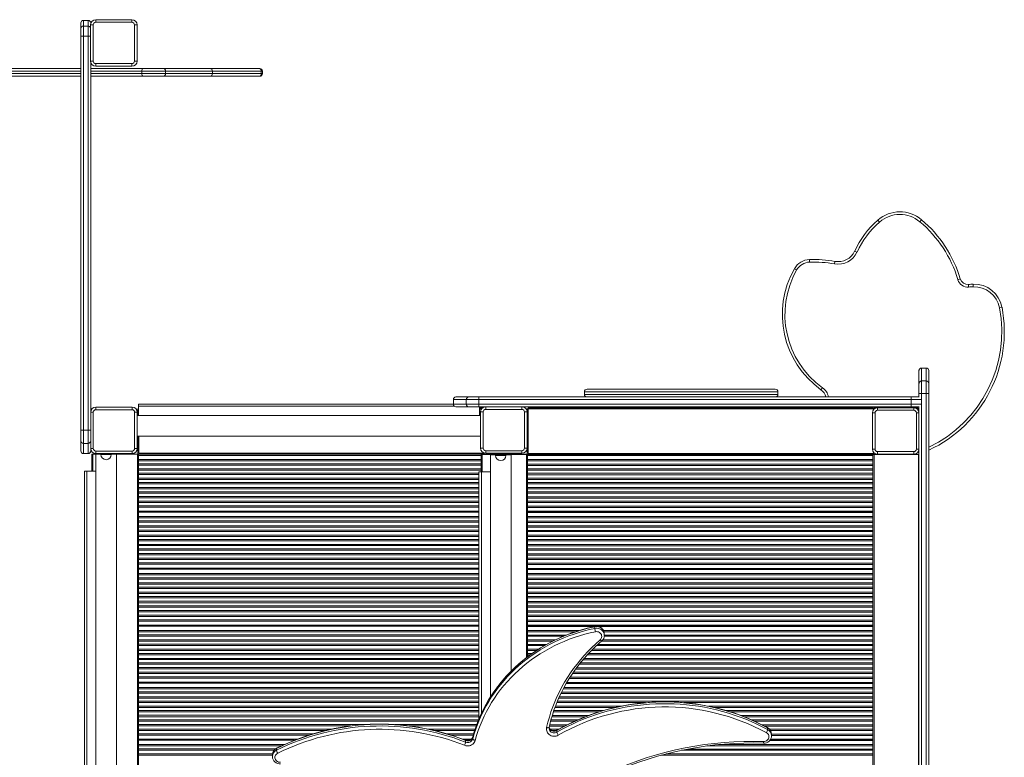
# Model space of a CAD drawing. Units: millimetres. Extents: x 1086 to 25539, y 1043 to 11322.
# Drawn here: x 11375 to 13279, y 3909 to 5336 of the extents above; entities that cross this region are included whole.
import ezdxf

# ---------------------------------------------------------------- set-up
doc = ezdxf.new("R2010")
doc.units = ezdxf.units.MM

msp = doc.modelspace()

# ---------------------------------------------------------------- linework, layer by layer
at = {"color": 7, "linetype": 'Continuous', "lineweight": 15}
for p, q in [((11506.9, 5334.7), (11497.9, 5334.7)), ((11497.9, 5334.7), (11497.9, 4496.9)), ((11497.9, 5334.7), (11506.9, 5334.7)), ((11506.9, 4496.9), (11506.9, 5334.7)), ((11521.7, 5336), (11521.7, 5331)), ((11521.7, 5336), (11591.7, 5336)), ((11591.7, 5331), (11591.7, 5336)), ((11492.9, 4501.7), (11492.9, 5329.7)), ((11497.9, 5323.6), (11506.9, 5323.6)), ((11511.7, 5326), (11516.7, 5326)), ((11511.7, 5256), (11511.7, 5326)), ((11511.9, 5329.7), (11511.9, 5328.2)), ((11516.7, 5326), (11516.7, 5256)), ((11591.7, 5331), (11521.7, 5331)), ((11596.7, 5256), (11596.7, 5326)), ((11596.7, 5326), (11601.7, 5326)), ((11601.7, 5326), (11601.7, 5256)), ((11497.9, 5304.3), (11506.9, 5304.3)), ((10974.4, 5241.6), (11492.9, 5241.6)), ((11511.7, 5256), (11516.7, 5256)), ((11511.9, 5253.8), (11511.9, 4501.7)), ((11511.9, 5241.6), (11839, 5241.6)), ((11521.7, 5251), (11591.7, 5251)), ((11521.7, 5246), (11521.7, 5251)), ((11591.7, 5246), (11521.7, 5246)), ((11591.7, 5251), (11591.7, 5246)), ((11596.7, 5256), (11601.7, 5256)), ((11492.9, 5226.6), (10962.8, 5226.6)), ((11839, 5226.6), (11511.9, 5226.6)), ((11610.9, 5236.6), (11610.9, 5231.6)), ((11656.9, 5231.6), (11656.9, 5236.6)), ((11747.6, 5231.6), (11747.6, 5236.6)), ((11841.8, 5236.6), (11841.8, 5231.6)), ((11844, 5231.6), (11844, 5236.6)), ((13037.7, 4944.5), (13034.4, 4948.3)), ((13115.8, 4945.2), (13119.1, 4949)), ((12994.2, 4886.3), (12989.6, 4888.4)), ((12902.5, 4867), (12902.3, 4872)), ((12950.7, 4863.6), (12951.6, 4868.5)), ((12877.4, 4851.8), (12873.1, 4854.3)), ((13189.3, 4833.1), (13194, 4834.5)), ((13210, 4818.9), (13209.6, 4823.9)), ((13218.8, 4824.4), (13218.9, 4819.4)), ((13274.6, 4779.7), (13269.7, 4778.8)), ((13114.1, 4606.2), (13114.1, 4657.2)), ((13128.1, 4662.2), (13119.1, 4662.2)), ((13119.1, 4662.1), (13119.1, 3708.8)), ((13128.1, 4662.1), (13119.1, 4662.1)), ((13128.1, 3708.8), (13128.1, 4662.1)), ((13133.1, 4657.2), (13133.1, 3713.6)), ((13128.1, 4637.1), (13119.1, 4637.1)), ((12467, 4616.2), (12467, 4611.2)), ((12472, 4621.2), (12836.2, 4621.2)), ((12841.2, 4611.2), (12841.2, 4616.2)), ((12927.3, 4624.1), (12924.4, 4620)), ((13128.1, 4613), (13119.1, 4613)), ((11604.1, 4592.2), (11604.1, 4570.2)), ((11604.1, 4592.2), (12213.4, 4592.2)), ((12213.4, 4601.2), (12213.4, 4592.2)), ((13098.9, 4601.2), (12213.5, 4601.2)), ((12213.5, 4601.2), (12213.5, 4592.2)), ((12213.5, 4592.2), (13098.9, 4592.2)), ((12218.4, 4606.2), (13114.2, 4606.2)), ((12238.5, 4601.2), (12238.5, 4592.2)), ((12262.6, 4601.2), (12262.6, 4592.2)), ((13098.9, 4601.2), (13098.9, 4592.2)), ((11511.9, 4576.6), (11516.9, 4576.6)), ((11516.9, 4576.6), (11516.9, 4506.6)), ((11521.9, 4586.6), (11521.9, 4581.6)), ((11521.9, 4586.6), (11591.9, 4586.6)), ((11591.9, 4581.6), (11521.9, 4581.6)), ((11591.9, 4581.6), (11591.9, 4586.6)), ((11596.9, 4506.6), (11596.9, 4576.6)), ((11596.9, 4576.6), (11601.9, 4576.6)), ((11601.9, 4576.6), (11601.9, 4506.6)), ((11604.1, 4583.3), (11603.2, 4583.3)), ((11603.2, 4570.2), (11603.2, 4583.3)), ((13114.2, 4587.2), (12218.4, 4587.2)), ((12264.1, 4587.2), (12264.1, 4570.2)), ((12264.1, 4585.3), (12270.3, 4585.3)), ((12266.1, 4507.2), (12266.1, 4577.2)), ((12266.1, 4577.2), (12271.1, 4577.2)), ((12271.1, 4577.2), (12271.1, 4507.2)), ((12276.1, 4587.2), (12276.1, 4582.2)), ((12346.1, 4582.2), (12276.1, 4582.2)), ((12346.1, 4582.2), (12346.1, 4587.2)), ((12351.1, 4577.2), (12356.1, 4577.2)), ((12351.1, 4507.2), (12351.1, 4577.2)), ((13026.1, 4583), (12356.1, 4583)), ((12356.1, 4497), (12356.1, 4583)), ((12356.1, 4577.2), (12356.1, 4507.2)), ((12358.1, 4495), (12358.1, 4585)), ((12358.1, 4585), (13026.1, 4585)), ((12936.1, 4585), (12935.8, 4587.2)), ((13024.1, 4505.5), (13024.1, 4575.5)), ((13024.1, 4575.5), (13029.1, 4575.5)), ((13026.1, 4581.6), (13026.1, 4585)), ((13109.1, 4585.5), (13029.1, 4585.5)), ((13029.1, 4575.5), (13029.1, 4505.5)), ((13034.1, 4585.5), (13034.1, 4580.5)), ((13104.1, 4580.5), (13034.1, 4580.5)), ((13104.1, 4580.5), (13104.1, 4585.5)), ((13109.1, 4575.5), (13114.1, 4575.5)), ((13109.1, 4505.5), (13109.1, 4575.5)), ((13114.1, 3828.6), (13114.1, 4587.2)), ((12266.1, 4570.2), (11601.9, 4570.2)), ((11601.9, 4565.7), (11602.1, 4565.7)), ((11601.9, 4565.2), (11602.1, 4565.2)), ((11602.1, 4565.7), (11602.1, 4534.7)), ((11602.1, 4535.2), (11602.1, 4565.2)), ((11497.9, 4542), (11506.9, 4542)), ((11601.9, 4535.2), (11602.1, 4535.2)), ((11602.1, 4534.7), (11601.9, 4534.7)), ((11497.9, 4516.4), (11506.9, 4516.4)), ((11601.9, 4530.2), (12266.1, 4530.2)), ((11603.2, 4497.3), (11603.2, 4530.2)), ((11605.2, 4495.3), (11605.2, 4530.2)), ((11497.9, 4496.9), (11506.9, 4496.9)), ((11497.9, 4496.7), (11506.9, 4496.7)), ((11511.9, 4506.6), (11516.9, 4506.6)), ((11514.2, 4462.8), (11514.2, 4495.3)), ((11521.7, 4495.3), (11514.2, 4495.3)), ((11521.7, 3827.8), (11521.7, 4496.6)), ((11561.7, 4495.8), (11521.7, 4495.8)), ((11521.9, 4501.6), (11591.9, 4501.6)), ((11521.9, 4496.6), (11521.9, 4501.6)), ((11591.9, 4496.6), (11521.9, 4496.6)), ((11531.7, 4495.8), (11531.7, 4494.8)), ((11551.7, 4494.8), (11551.7, 4495.8)), ((11561.7, 3827.8), (11561.7, 4496.6)), ((12285, 4495.3), (11561.7, 4495.3)), ((11581.9, 4495.3), (11581.9, 4496.6)), ((11581.9, 4495.3), (11581.9, 4496.6)), ((11591.9, 4501.6), (11591.9, 4496.6)), ((11596.9, 4506.6), (11601.9, 4506.6)), ((11602.2, 3827.3), (11602.2, 4495.3)), ((11604.2, 3827.3), (11604.2, 4495.3)), ((11605.2, 4497.3), (12273.2, 4497.3)), ((12266.1, 4507.2), (12271.1, 4507.2)), ((12267.1, 4461.1), (12267.1, 4495)), ((12285, 4495), (12267.1, 4495)), ((12272.2, 4495.3), (12272.2, 4495)), ((12273.2, 4495.3), (12273.2, 4497.6)), ((12276.1, 4502.2), (12346.1, 4502.2)), ((12276.1, 4497.2), (12276.1, 4502.2)), ((12346.1, 4497.2), (12276.1, 4497.2)), ((12285, 4496.1), (12285, 4025.8)), ((12325, 4496.1), (12285, 4496.1)), ((12288, 4496.9), (12288, 4497.2)), ((12288, 4496.9), (12338, 4496.9)), ((12293, 4496.9), (12293, 4496.1)), ((12297.6, 4496.9), (12297.6, 4496.1)), ((12325, 4075.8), (12325, 4496.1)), ((12325, 4495.9), (12327.6, 4495.9)), ((13114.1, 4495), (12325, 4495)), ((12327.2, 4495), (12327.6, 4495.9)), ((12327.6, 4495.9), (12327.6, 4496.9)), ((12333, 4495), (12333, 4496.9)), ((12333, 4495.3), (12355.3, 4495.3)), ((12338, 4496.9), (12338, 4497.2)), ((12338, 4496.9), (12338, 4497.2)), ((12346.1, 4502.2), (12346.1, 4497.2)), ((12351.1, 4507.2), (12356.1, 4507.2)), ((12357.1, 4103.8), (12357.1, 4495)), ((12357.8, 4495.3), (12358.1, 4495.3)), ((12358.1, 4497), (13026.1, 4497)), ((13024.1, 4505.5), (13029.1, 4505.5)), ((13025.1, 3828.9), (13025.1, 4495)), ((13026.1, 4495), (13026.1, 4499.5)), ((13034.1, 4500.5), (13104.1, 4500.5)), ((13034.1, 4495.5), (13034.1, 4500.5)), ((13104.1, 4495.5), (13034.1, 4495.5)), ((13104.1, 4500.5), (13104.1, 4495.5)), ((13109.1, 4505.5), (13114.1, 4505.5)), ((11604.2, 4493.3), (12267.1, 4493.3)), ((12325, 4494.1), (12285, 4494.1)), ((12295, 4494.1), (12295, 4493.1)), ((12315, 4493.1), (12315, 4494.1)), ((12357.1, 4493), (13025.1, 4493)), ((12357.1, 4485), (13025.1, 4485)), ((13025.1, 4482.4), (12357.1, 4482.4)), ((12357.1, 4476.5), (13025.1, 4476.5)), ((11499.7, 3862.8), (11499.7, 4462.8)), ((11499.7, 4462.8), (11521.7, 4462.8)), ((11504.7, 3862.8), (11504.7, 4462.8)), ((12263, 3983.6), (12263, 4461.1)), ((12263, 4461.1), (12285, 4461.1)), ((13025.1, 4473.9), (12357.1, 4473.9)), ((12357.1, 4467), (13025.1, 4467)), ((13025.1, 4464.4), (12357.1, 4464.4)), ((12357.1, 4458.5), (13025.1, 4458.5)), ((13025.1, 4455.9), (12357.1, 4455.9)), ((12357.1, 4449), (13025.1, 4449)), ((13025.1, 4446.4), (12357.1, 4446.4)), ((12357.1, 4440.5), (13025.1, 4440.5)), ((13025.1, 4437.9), (12357.1, 4437.9)), ((12357.1, 4431), (13025.1, 4431)), ((13025.1, 4428.4), (12357.1, 4428.4)), ((12357.1, 4422.5), (13025.1, 4422.5)), ((13025.1, 4419.9), (12357.1, 4419.9)), ((12357.1, 4413), (13025.1, 4413)), ((13025.1, 4410.4), (12357.1, 4410.4)), ((12357.1, 4404.5), (13025.1, 4404.5)), ((13025.1, 4401.9), (12357.1, 4401.9)), ((12263, 4385.3), (11604.2, 4385.3)), ((12263, 4385.1), (11604.2, 4385.1)), ((11604.2, 4383.1), (12263, 4383.1)), ((12357.1, 4395), (13025.1, 4395)), ((13025.1, 4392.4), (12357.1, 4392.4)), ((13025.1, 4385), (12357.1, 4385)), ((13025.1, 4384.7), (12357.1, 4384.7)), ((12357.1, 4382.7), (13025.1, 4382.7)), ((12357.1, 4374.8), (13025.1, 4374.8)), ((13025.1, 4372.2), (12357.1, 4372.2)), ((12357.1, 4366.2), (13025.1, 4366.2)), ((13025.1, 4363.7), (12357.1, 4363.7)), ((12357.1, 4356.8), (13025.1, 4356.8)), ((13025.1, 4354.2), (12357.1, 4354.2)), ((12357.1, 4348.2), (13025.1, 4348.2)), ((13025.1, 4345.7), (12357.1, 4345.7)), ((12357.1, 4338.8), (13025.1, 4338.8)), ((13025.1, 4336.2), (12357.1, 4336.2)), ((12357.1, 4330.2), (13025.1, 4330.2)), ((13025.1, 4327.7), (12357.1, 4327.7)), ((12357.1, 4320.8), (13025.1, 4320.8)), ((13025.1, 4318.2), (12357.1, 4318.2)), ((12357.1, 4312.2), (13025.1, 4312.2)), ((13025.1, 4309.7), (12357.1, 4309.7)), ((12357.1, 4302.8), (13025.1, 4302.8)), ((13025.1, 4300.2), (12357.1, 4300.2)), ((12357.1, 4294.2), (13025.1, 4294.2)), ((13025.1, 4291.7), (12357.1, 4291.7)), ((12263, 4275.1), (11604.2, 4275.1)), ((12263, 4274.8), (11604.2, 4274.8)), ((11604.2, 4272.8), (12263, 4272.8)), ((12357.1, 4284.8), (13025.1, 4284.8)), ((13025.1, 4282.2), (12357.1, 4282.2)), ((13025.1, 4274.7), (12357.1, 4274.7)), ((13025.1, 4274.5), (12357.1, 4274.5)), ((12357.1, 4272.5), (13025.1, 4272.5)), ((12357.1, 4264.5), (13025.1, 4264.5)), ((13025.1, 4261.9), (12357.1, 4261.9)), ((12357.1, 4256), (13025.1, 4256)), ((13025.1, 4253.4), (12357.1, 4253.4)), ((12357.1, 4246.5), (13025.1, 4246.5)), ((13025.1, 4243.9), (12357.1, 4243.9)), ((12357.1, 4238), (13025.1, 4238)), ((13025.1, 4235.4), (12357.1, 4235.4)), ((12357.1, 4228.5), (13025.1, 4228.5)), ((13025.1, 4225.9), (12357.1, 4225.9)), ((12357.1, 4220), (13025.1, 4220)), ((13025.1, 4217.4), (12357.1, 4217.4)), ((12357.1, 4210.5), (13025.1, 4210.5)), ((13025.1, 4207.9), (12357.1, 4207.9)), ((12357.1, 4202), (13025.1, 4202)), ((13025.1, 4199.4), (12357.1, 4199.4)), ((12357.1, 4192.5), (13025.1, 4192.5)), ((13025.1, 4189.9), (12357.1, 4189.9)), ((12357.1, 4184), (13025.1, 4184)), ((13025.1, 4181.4), (12357.1, 4181.4)), ((12357.1, 4174.5), (13025.1, 4174.5)), ((13025.1, 4171.9), (12357.1, 4171.9)), ((12263, 4164.8), (11604.2, 4164.8)), ((12263, 4164.6), (11604.2, 4164.6)), ((11604.2, 4162.6), (12263, 4162.6)), ((13025.1, 4164.5), (12357.1, 4164.5)), ((13025.1, 4164.2), (12357.1, 4164.2)), ((12357.1, 4162.2), (12487.7, 4162.2)), ((12487.2, 4158.6), (12487.2, 4161.8)), ((12493, 4162.2), (13025.1, 4162.2)), ((12505.4, 4144.9), (12505.4, 4148.1)), ((12505.4, 4144.9), (12505.4, 4144.7)), ((12263, 4054.6), (11604.2, 4054.6)), ((12263, 4054.3), (11604.2, 4054.3)), ((11604.2, 4052.3), (12263, 4052.3)), ((12431.9, 4052), (13025.1, 4052)), ((13025.1, 4054), (12433.1, 4054)), ((13025.1, 4054.2), (12433.2, 4054.2)), ((12398.5, 3965.7), (12398.5, 3965.4)), ((12821.3, 3963), (12821.3, 3966.2)), ((11911.8, 3944.3), (11604.2, 3944.3)), ((11911.2, 3944.1), (11604.2, 3944.1)), ((12248.5, 3944.3), (12231.3, 3944.3)), ((12248.2, 3944.1), (12231.9, 3944.1)), ((12250.8, 3944.8), (12250.8, 3948)), ((12413.7, 3957.8), (12413.7, 3961)), ((13025.1, 3943.7), (12826.8, 3943.7)), ((13025.1, 3944), (12826.9, 3944)), ((12828.8, 3950.9), (12828.8, 3954.1)), ((12828.8, 3951.2), (12828.8, 3950.9)), ((11604.2, 3942.1), (11906, 3942.1)), ((11871.3, 3923.1), (11871.3, 3926.4)), ((12237.1, 3942.1), (12245, 3942.1)), ((12237.2, 3938.5), (12237.2, 3941.7)), ((12825.3, 3941.7), (13025.1, 3941.7)), ((11863.4, 3914.3), (11863.4, 3914)), ((11863.4, 3914), (11863.4, 3910.8))]:
    msp.add_line(p, q, dxfattribs=at)
at = {"color": 8, "linetype": 'Continuous', "lineweight": 15}
for p, q in [((11497.9, 5334.7), (11497.9, 5334.7)), ((11506.9, 5334.7), (11506.9, 5334.7)), ((11492.9, 5236.6), (11278.6, 5236.6)), ((11278.6, 5231.6), (11492.9, 5231.6)), ((11844, 5236.6), (11511.9, 5236.6)), ((11511.9, 5231.6), (11844, 5231.6)), ((13119.1, 4662.2), (13119.1, 4662.1)), ((13128.1, 4662.1), (13128.1, 4662.2)), ((12841.2, 4616.2), (12467, 4616.2)), ((12467, 4611.2), (12841.2, 4611.2)), ((12213.5, 4601.2), (12213.4, 4601.2)), ((12213.4, 4592.2), (12213.5, 4592.2)), ((13118.3, 4601.2), (13098.9, 4601.2)), ((13098.9, 4592.2), (13118.2, 4592.2)), ((11604.1, 4588.5), (12215, 4588.5)), ((12264.1, 4583.3), (12268.2, 4583.3)), ((12940.8, 4587.2), (12941.1, 4585)), ((13029.1, 4585.5), (13029.1, 4587.2)), ((13109.1, 4585.5), (13109.1, 4587.2)), ((11601.9, 4550.7), (11602.1, 4550.7)), ((11601.9, 4549.7), (11602.1, 4549.7)), ((11497.9, 4496.9), (11497.9, 4496.7)), ((11506.9, 4496.7), (11506.9, 4496.9)), ((11516.2, 4462.8), (11516.2, 4495.3)), ((11551.7, 4494.8), (11531.7, 4494.8)), ((12269.1, 4461.1), (12269.1, 4495)), ((12274.2, 4495), (12274.2, 4495.3)), ((12355.1, 4102.3), (12355.1, 4495)), ((13027.1, 3828.9), (13027.1, 4495)), ((13113.1, 3829.3), (13113.1, 4495)), ((11604.2, 4485.4), (12267.1, 4485.4)), ((12267.1, 4482.8), (11604.2, 4482.8)), ((11604.2, 4476.8), (12267.1, 4476.8)), ((12315, 4493.1), (12295, 4493.1)), ((12267.1, 4474.3), (11604.2, 4474.3)), ((11604.2, 4467.4), (12267.1, 4467.4)), ((12267.1, 4464.8), (11604.2, 4464.8)), ((11604.2, 4458.8), (12263, 4458.8)), ((12268, 3994.9), (12268, 4461.1)), ((12263, 4456.3), (11604.2, 4456.3)), ((11604.2, 4449.4), (12263, 4449.4)), ((12263, 4446.8), (11604.2, 4446.8)), ((11604.2, 4440.8), (12263, 4440.8)), ((12263, 4438.3), (11604.2, 4438.3)), ((11604.2, 4431.4), (12263, 4431.4)), ((12263, 4428.8), (11604.2, 4428.8)), ((11604.2, 4422.8), (12263, 4422.8)), ((12263, 4420.3), (11604.2, 4420.3)), ((11604.2, 4413.4), (12263, 4413.4)), ((12263, 4410.8), (11604.2, 4410.8)), ((11604.2, 4404.8), (12263, 4404.8)), ((12263, 4402.3), (11604.2, 4402.3)), ((11604.2, 4395.4), (12263, 4395.4)), ((12263, 4392.8), (11604.2, 4392.8)), ((11604.2, 4375.1), (12263, 4375.1)), ((12263, 4372.6), (11604.2, 4372.6)), ((11604.2, 4366.6), (12263, 4366.6)), ((12263, 4364), (11604.2, 4364)), ((11604.2, 4357.1), (12263, 4357.1)), ((12263, 4354.6), (11604.2, 4354.6)), ((11604.2, 4348.6), (12263, 4348.6)), ((12263, 4346), (11604.2, 4346)), ((11604.2, 4339.1), (12263, 4339.1)), ((12263, 4336.6), (11604.2, 4336.6)), ((11604.2, 4330.6), (12263, 4330.6)), ((12263, 4328), (11604.2, 4328)), ((11604.2, 4321.1), (12263, 4321.1)), ((12263, 4318.6), (11604.2, 4318.6)), ((11604.2, 4312.6), (12263, 4312.6)), ((12263, 4310), (11604.2, 4310)), ((11604.2, 4303.1), (12263, 4303.1)), ((12263, 4300.6), (11604.2, 4300.6)), ((11604.2, 4294.6), (12263, 4294.6)), ((12263, 4292), (11604.2, 4292)), ((11604.2, 4285.1), (12263, 4285.1)), ((12263, 4282.6), (11604.2, 4282.6)), ((11604.2, 4264.9), (12263, 4264.9)), ((12263, 4262.3), (11604.2, 4262.3)), ((11604.2, 4256.3), (12263, 4256.3)), ((12263, 4253.8), (11604.2, 4253.8)), ((11604.2, 4246.9), (12263, 4246.9)), ((12263, 4244.3), (11604.2, 4244.3)), ((11604.2, 4238.3), (12263, 4238.3)), ((12263, 4235.8), (11604.2, 4235.8)), ((11604.2, 4228.9), (12263, 4228.9)), ((12263, 4226.3), (11604.2, 4226.3)), ((11604.2, 4220.3), (12263, 4220.3)), ((12263, 4217.8), (11604.2, 4217.8)), ((11604.2, 4210.9), (12263, 4210.9)), ((12263, 4208.3), (11604.2, 4208.3)), ((11604.2, 4202.3), (12263, 4202.3)), ((12263, 4199.8), (11604.2, 4199.8)), ((11604.2, 4192.9), (12263, 4192.9)), ((12263, 4190.3), (11604.2, 4190.3)), ((11604.2, 4184.3), (12263, 4184.3)), ((12263, 4181.8), (11604.2, 4181.8)), ((11604.2, 4174.9), (12263, 4174.9)), ((12263, 4172.3), (11604.2, 4172.3)), ((11604.2, 4154.6), (12263, 4154.6)), ((12263, 4152.1), (11604.2, 4152.1)), ((12357.1, 4154.3), (12456.4, 4154.3)), ((12503.9, 4154.3), (13025.1, 4154.3)), ((11604.2, 4146.1), (12263, 4146.1)), ((12263, 4143.5), (11604.2, 4143.5)), ((11604.2, 4136.6), (12263, 4136.6)), ((12263, 4134.1), (11604.2, 4134.1)), ((12448.4, 4151.7), (12357.1, 4151.7)), ((12357.1, 4145.7), (12432, 4145.7)), ((12425.6, 4143.2), (12357.1, 4143.2)), ((12357.1, 4136.3), (12410.4, 4136.3)), ((12405.2, 4133.7), (12357.1, 4133.7)), ((13025.1, 4133.7), (12499.8, 4133.7)), ((12502.4, 4136.3), (13025.1, 4136.3)), ((13025.1, 4151.7), (12504.9, 4151.7)), ((13025.1, 4143.2), (12505.3, 4143.2)), ((12505.4, 4145.7), (13025.1, 4145.7)), ((11604.2, 4128.1), (12263, 4128.1)), ((12263, 4125.5), (11604.2, 4125.5)), ((11604.2, 4118.6), (12263, 4118.6)), ((12263, 4116.1), (11604.2, 4116.1)), ((12357.1, 4127.7), (12393.9, 4127.7)), ((12389.3, 4125.2), (12357.1, 4125.2)), ((12357.1, 4118.3), (12378, 4118.3)), ((12374, 4115.7), (12357.1, 4115.7)), ((13025.1, 4115.7), (12480.6, 4115.7)), ((12483.2, 4118.3), (13025.1, 4118.3)), ((13025.1, 4125.2), (12490.4, 4125.2)), ((12493.2, 4127.7), (13025.1, 4127.7)), ((11604.2, 4110.1), (12263, 4110.1)), ((12263, 4107.5), (11604.2, 4107.5)), ((11604.2, 4100.6), (12263, 4100.6)), ((12263, 4098.1), (11604.2, 4098.1)), ((12357.1, 4109.7), (12365.2, 4109.7)), ((12361.7, 4107.2), (12357.1, 4107.2)), ((13025.1, 4097.7), (12464.2, 4097.7)), ((12466.4, 4100.3), (13025.1, 4100.3)), ((13025.1, 4107.2), (12472.5, 4107.2)), ((12474.9, 4109.7), (13025.1, 4109.7)), ((11604.2, 4092.1), (12263, 4092.1)), ((12263, 4089.5), (11604.2, 4089.5)), ((11604.2, 4082.6), (12263, 4082.6)), ((12263, 4080.1), (11604.2, 4080.1)), ((13025.1, 4079.7), (12450, 4079.7)), ((12451.9, 4082.3), (13025.1, 4082.3)), ((13025.1, 4089.2), (12457.2, 4089.2)), ((12459.2, 4091.7), (13025.1, 4091.7)), ((11604.2, 4074.1), (12263, 4074.1)), ((12263, 4071.5), (11604.2, 4071.5)), ((11604.2, 4064.6), (12263, 4064.6)), ((12263, 4062.1), (11604.2, 4062.1)), ((13025.1, 4061.7), (12437.7, 4061.7)), ((12439.4, 4064.3), (13025.1, 4064.3)), ((13025.1, 4071.2), (12444, 4071.2)), ((12445.8, 4073.7), (13025.1, 4073.7)), ((11604.2, 4044.4), (12263, 4044.4)), ((12263, 4041.8), (11604.2, 4041.8)), ((13025.1, 4041.4), (12426.1, 4041.4)), ((12427.5, 4044), (13025.1, 4044)), ((11604.2, 4035.8), (12263, 4035.8)), ((12263, 4033.3), (11604.2, 4033.3)), ((11604.2, 4026.4), (12263, 4026.4)), ((12263, 4023.8), (11604.2, 4023.8)), ((13025.1, 4023.4), (12417.4, 4023.4)), ((12418.5, 4026), (13025.1, 4026)), ((13025.1, 4032.9), (12421.8, 4032.9)), ((12423, 4035.5), (13025.1, 4035.5)), ((11604.2, 4017.8), (12263, 4017.8)), ((12263, 4015.3), (11604.2, 4015.3)), ((11604.2, 4008.4), (12263, 4008.4)), ((12263, 4005.8), (11604.2, 4005.8)), ((11604.2, 3999.8), (12263, 3999.8)), ((12525.8, 4005.4), (12410, 4005.4)), ((12411, 4008), (12537.7, 4008)), ((12585.1, 4014.9), (12413.7, 4014.9)), ((12414.7, 4017.5), (13025.1, 4017.5)), ((13025.1, 4014.9), (12659.4, 4014.9)), ((12706.7, 4008), (13025.1, 4008)), ((13025.1, 4005.4), (12718.5, 4005.4)), ((12263, 3997.3), (11604.2, 3997.3)), ((11604.2, 3990.4), (12263, 3990.4)), ((12263, 3987.8), (11604.2, 3987.8)), ((11604.2, 3981.8), (12262.3, 3981.8)), ((12402.2, 3981.5), (12453.8, 3981.5)), ((12468.1, 3987.4), (12404, 3987.4)), ((12404.7, 3990), (12474.9, 3990)), ((12494.8, 3996.9), (12407, 3996.9)), ((12407.8, 3999.5), (12503.2, 3999.5)), ((12741.2, 3999.5), (13025.1, 3999.5)), ((13025.1, 3996.9), (12749.6, 3996.9)), ((12769.5, 3990), (13025.1, 3990)), ((13025.1, 3987.4), (12776.4, 3987.4)), ((12790.6, 3981.5), (13025.1, 3981.5)), ((12261.2, 3979.3), (11604.2, 3979.3)), ((11604.2, 3972.4), (12042.3, 3972.4)), ((12014.7, 3969.8), (11604.2, 3969.8)), ((11604.2, 3963.8), (11979, 3963.8)), ((12100.8, 3972.4), (12258.6, 3972.4)), ((12257.6, 3969.8), (12128.2, 3969.8)), ((12164.1, 3963.8), (12255.6, 3963.8)), ((12428.6, 3969.4), (12399.1, 3969.4)), ((12399.7, 3972), (12433.7, 3972)), ((12400.5, 3963.5), (12417.6, 3963.5)), ((12448, 3978.9), (12401.5, 3978.9)), ((13025.1, 3978.9), (12796.5, 3978.9)), ((12810.7, 3972), (13025.1, 3972)), ((13025.1, 3969.4), (12815.8, 3969.4)), ((12825.1, 3963.5), (13025.1, 3963.5)), ((11967.3, 3961.3), (11604.2, 3961.3)), ((11604.2, 3954.4), (11941.7, 3954.4)), ((11933.3, 3951.8), (11604.2, 3951.8)), ((12254.7, 3961.3), (12175.8, 3961.3)), ((12201.4, 3954.4), (12252.6, 3954.4)), ((12251.8, 3951.8), (12209.9, 3951.8)), ((12250.8, 3948), (12250.8, 3948.2)), ((12412.9, 3960.9), (12404.1, 3960.9)), ((13025.1, 3960.9), (12827, 3960.9)), ((12828.8, 3954), (13025.1, 3954)), ((13025.1, 3951.4), (12828.8, 3951.4)), ((11604.2, 3934.1), (11887.2, 3934.1)), ((11881.5, 3931.6), (11604.2, 3931.6)), ((11604.2, 3925.6), (11869.6, 3925.6)), ((12667, 3925.2), (13025.1, 3925.2)), ((13025.1, 3931.2), (12704, 3931.2)), ((12726.3, 3933.8), (13025.1, 3933.8)), ((11866.7, 3923), (11604.2, 3923)), ((11604.2, 3916.1), (11863.6, 3916.1)), ((11863.4, 3913.6), (11604.2, 3913.6)), ((13025.1, 3913.2), (12615.2, 3913.2)), ((12624.9, 3915.8), (13025.1, 3915.8)), ((13025.1, 3922.7), (12654.1, 3922.7))]:
    msp.add_line(p, q, dxfattribs=at)
at = {"color": 7, "linetype": 'Continuous', "lineweight": 15, "flags": 128}
for points in [[(11610.9, 5236.6), (11611, 5237.6), (11611.1, 5238.5), (11611.4, 5239.4), (11611.7, 5240.1), (11612.1, 5240.7), (11612.6, 5241.2), (11613.1, 5241.5), (11613.6, 5241.6)], [(11613.6, 5226.6), (11613.1, 5226.7), (11612.6, 5227), (11612.1, 5227.4), (11611.7, 5228.1), (11611.4, 5228.8), (11611.1, 5229.7), (11611, 5230.6), (11610.9, 5231.6)], [(12487.3, 4162.1), (12482.2, 4161.1), (12472.5, 4158.8), (12463, 4156.2), (12453.5, 4153.4), (12444.2, 4150.3), (12434.9, 4146.9), (12425.8, 4143.2), (12416.8, 4139.3), (12407.9, 4135.1), (12399.2, 4130.7), (12390.7, 4125.9), (12382.3, 4121), (12374.1, 4115.8), (12366, 4110.3), (12358.2, 4104.6), (12350.5, 4098.7), (12343.1, 4092.6), (12335.9, 4086.2), (12328.9, 4079.6), (12322.1, 4072.8), (12315.5, 4065.9), (12309.2, 4058.7), (12303.2, 4051.3), (12297.4, 4043.8), (12291.8, 4036.1), (12286.6, 4028.3), (12281.6, 4020.3), (12276.8, 4012.1), (12272.4, 4003.8), (12268.2, 3995.4), (12264.3, 3986.9), (12260.8, 3978.2), (12257.5, 3969.5), (12254.5, 3960.6), (12251.8, 3951.7), (12250.8, 3948.2)], [(12487.2, 4161.8), (12477, 4159.6), (12466.9, 4157), (12456.8, 4154.1), (12446.9, 4150.9), (12437.1, 4147.4), (12427.4, 4143.6), (12417.8, 4139.5), (12408.4, 4135.1), (12399.2, 4130.4), (12390.2, 4125.4), (12381.3, 4120.1), (12372.7, 4114.6), (12364.2, 4108.7), (12355.9, 4102.7), (12347.9, 4096.3), (12340.1, 4089.7), (12332.6, 4082.9), (12325.3, 4075.9), (12318.3, 4068.6), (12311.5, 4061.1), (12305, 4053.4), (12298.8, 4045.5), (12292.9, 4037.4), (12287.2, 4029.1), (12281.9, 4020.7), (12276.9, 4012), (12272.2, 4003.3), (12267.8, 3994.4), (12263.7, 3985.3), (12260, 3976.2), (12256.6, 3966.9), (12253.5, 3957.5), (12250.8, 3948)], [(12250.8, 3944.8), (12253.5, 3954.3), (12256.6, 3963.6), (12260, 3972.9), (12263.7, 3982.1), (12267.8, 3991.1), (12272.2, 4000), (12276.9, 4008.8), (12281.9, 4017.4), (12287.2, 4025.9), (12292.9, 4034.1), (12298.8, 4042.2), (12305, 4050.1), (12311.5, 4057.8), (12318.3, 4065.3), (12325.3, 4072.6), (12332.6, 4079.7), (12340.1, 4086.5), (12347.9, 4093.1), (12355.9, 4099.4), (12364.2, 4105.5), (12372.7, 4111.3), (12381.3, 4116.9), (12390.2, 4122.1), (12399.2, 4127.1), (12408.4, 4131.8), (12417.8, 4136.2), (12427.4, 4140.3), (12437.1, 4144.2), (12446.9, 4147.7), (12456.8, 4150.9), (12466.9, 4153.7), (12477, 4156.3), (12487.2, 4158.6)], [(12488.3, 4152.2), (12477.9, 4149.9), (12467.6, 4147.3), (12457.4, 4144.3), (12447.4, 4141.1), (12437.4, 4137.5), (12427.6, 4133.5), (12418, 4129.3), (12408.5, 4124.8), (12399.2, 4119.9), (12390.1, 4114.8), (12381.1, 4109.3), (12372.4, 4103.6), (12363.9, 4097.6), (12355.6, 4091.3), (12347.6, 4084.8), (12339.8, 4078), (12332.3, 4070.9), (12325, 4063.6), (12318, 4056.1), (12311.3, 4048.4), (12304.9, 4040.4), (12298.8, 4032.3), (12293, 4023.9), (12287.5, 4015.4), (12282.4, 4006.7), (12277.5, 3997.8), (12273, 3988.8), (12268.9, 3979.7), (12265, 3970.4), (12261.6, 3961), (12258.4, 3951.5), (12255.7, 3941.9)], [(12497.2, 4136.2), (12498.5, 4137.6), (12499.5, 4139.2), (12500.2, 4141), (12500.4, 4142.9), (12500.3, 4144.7), (12499.7, 4146.5), (12498.8, 4148.2), (12497.5, 4149.6), (12496, 4150.8), (12494.2, 4151.7), (12492.3, 4152.2), (12490.3, 4152.4), (12488.3, 4152.2)], [(12393.8, 3966.8), (12396.3, 3976.9), (12399.1, 3987), (12402.3, 3997), (12405.8, 4006.9), (12409.7, 4016.7), (12413.9, 4026.3), (12418.5, 4035.9), (12423.4, 4045.2), (12428.6, 4054.5), (12434.1, 4063.5), (12440, 4072.4), (12446.1, 4081.1), (12452.6, 4089.6), (12459.3, 4097.9), (12466.3, 4106.1), (12473.7, 4113.9), (12481.2, 4121.6), (12489.1, 4129), (12497.2, 4136.2)], [(12398.7, 3967.5), (12399.8, 3972.4), (12402.3, 3981.7), (12405, 3991), (12408.1, 4000.2), (12411.4, 4009.3), (12415.1, 4018.3), (12419, 4027.2), (12423.3, 4036), (12427.8, 4044.7), (12432.6, 4053.2), (12437.7, 4061.6), (12443, 4069.8), (12448.7, 4077.9), (12454.5, 4085.8), (12460.7, 4093.6), (12467.1, 4101.1), (12473.7, 4108.5), (12480.6, 4115.7), (12487.7, 4122.7), (12495, 4129.5), (12500.4, 4134.2)], [(12821.3, 3966.2), (12811, 3971.6), (12800.4, 3976.8), (12789.7, 3981.6), (12778.9, 3986.1), (12767.9, 3990.4), (12756.8, 3994.3), (12745.5, 3997.9), (12734.1, 4001.2), (12722.7, 4004.2), (12711.1, 4006.8), (12699.5, 4009.1), (12687.8, 4011.1), (12676.1, 4012.8), (12664.3, 4014.1), (12652.4, 4015.2), (12640.5, 4015.8), (12628.7, 4016.2), (12616.8, 4016.2), (12604.9, 4015.9), (12593, 4015.2), (12581.2, 4014.2), (12569.3, 4012.9), (12557.6, 4011.3), (12545.9, 4009.3), (12534.2, 4007), (12522.7, 4004.4), (12511.2, 4001.5), (12499.9, 3998.2), (12488.6, 3994.6), (12477.5, 3990.7), (12466.5, 3986.5), (12455.6, 3982), (12444.9, 3977.2), (12434.3, 3972.1), (12423.9, 3966.7), (12413.7, 3961)], [(12413.7, 3957.8), (12423.9, 3963.4), (12434.3, 3968.8), (12444.9, 3974), (12455.6, 3978.8), (12466.5, 3983.3), (12477.5, 3987.5), (12488.6, 3991.4), (12499.9, 3994.9), (12511.2, 3998.2), (12522.7, 4001.1), (12534.2, 4003.8), (12545.9, 4006.1), (12557.6, 4008), (12569.3, 4009.7), (12581.2, 4011), (12593, 4012), (12604.9, 4012.6), (12616.8, 4012.9), (12628.7, 4012.9), (12640.5, 4012.6), (12652.4, 4011.9), (12664.3, 4010.9), (12676.1, 4009.6), (12687.8, 4007.9), (12699.5, 4005.9), (12711.1, 4003.6), (12722.7, 4000.9), (12734.1, 3997.9), (12745.5, 3994.6), (12756.8, 3991), (12767.9, 3987.1), (12778.9, 3982.9), (12789.7, 3978.4), (12800.4, 3973.5), (12811, 3968.4), (12821.3, 3963)], [(12416.4, 3952), (12414.3, 3951), (12412.1, 3950.3), (12409.8, 3950), (12407.4, 3949.9), (12405.1, 3950.2), (12402.9, 3950.9), (12400.8, 3951.9), (12398.9, 3953.1), (12397.2, 3954.6), (12395.8, 3956.3), (12394.7, 3958.3), (12394, 3960.3), (12393.5, 3962.5), (12393.5, 3964.6), (12393.8, 3966.8)], [(12398.5, 3965.5), (12398.5, 3966), (12398.7, 3967.5)], [(12413.9, 3961.4), (12413.2, 3961), (12411.6, 3960.4), (12409.9, 3960), (12408.1, 3960), (12406.4, 3960.2), (12404.7, 3960.6), (12403.2, 3961.3), (12401.8, 3962.3), (12400.6, 3963.4), (12399.7, 3964.7), (12399, 3966.1), (12398.6, 3967.3)], [(12255.7, 3941.9), (12254.7, 3942.1), (12253.8, 3942.4), (12253, 3942.8), (12252.2, 3943.2), (12251.6, 3943.6), (12251.2, 3944), (12250.9, 3944.4), (12250.8, 3944.8)], [(12813.5, 3939.8), (12815.3, 3939.9), (12817.2, 3940.3), (12818.9, 3941), (12820.4, 3942.1), (12821.7, 3943.4), (12822.7, 3944.8), (12823.4, 3946.5), (12823.8, 3948.2), (12823.8, 3950), (12823.4, 3951.7), (12822.7, 3953.3), (12821.7, 3954.8), (12820.4, 3956.1), (12818.8, 3957.1)], [(12255.7, 3941.9), (12254.9, 3939.8), (12253.8, 3937.8), (12252.4, 3936.1), (12250.8, 3934.5), (12248.8, 3933.3), (12246.7, 3932.3), (12244.5, 3931.6), (12242.2, 3931.3), (12239.8, 3931.3), (12237.5, 3931.7), (12235.3, 3932.4)], [(11873.7, 3917.2), (11872.1, 3916.2), (11870.7, 3914.9), (11869.6, 3913.4), (11868.8, 3911.8), (11868.4, 3910), (11868.4, 3908.2), (11868.8, 3906.4), (11869.5, 3904.7), (11870.5, 3903.2), (11871.9, 3901.9), (11873.4, 3900.9), (11875.2, 3900.1), (11877.1, 3899.7), (11879, 3899.7)]]:
    msp.add_lwpolyline(points, dxfattribs=at)
at = {"color": 8, "linetype": 'Continuous', "lineweight": 15, "flags": 128}
for points in [[(13020.1, 4585), (13020.8, 4586.1), (13021.6, 4587.2)], [(12505.4, 4148.1), (12505.4, 4149.5), (12505, 4151.6), (12504.2, 4153.6), (12503.2, 4155.5), (12501.8, 4157.2), (12500.2, 4158.8), (12498.3, 4160), (12496.3, 4161), (12494.1, 4161.7), (12491.8, 4162.1), (12489.5, 4162.1), (12487.2, 4161.8)], [(12487.2, 4161.8), (12487.2, 4162.1), (12487.3, 4162.1)], [(12487.2, 4158.6), (12489.5, 4158.8), (12491.8, 4158.8), (12494.1, 4158.4), (12496.3, 4157.8), (12498.3, 4156.8), (12500.2, 4155.5), (12501.8, 4154), (12503.2, 4152.3), (12504.2, 4150.4), (12505, 4148.3), (12505.4, 4146.2), (12505.4, 4144.9)], [(12497.2, 4136.2), (12497.9, 4135.6), (12498.5, 4135), (12499.1, 4134.6), (12499.6, 4134.3), (12500, 4134.2), (12500.3, 4134.2), (12500.4, 4134.2)], [(12393.8, 3966.8), (12394.7, 3966.6), (12395.7, 3966.5), (12396.5, 3966.5), (12397.2, 3966.6), (12397.9, 3966.8), (12398.3, 3967), (12398.6, 3967.3), (12398.7, 3967.5)], [(12398.5, 3965.4), (12398.6, 3964), (12399.2, 3962.3), (12400, 3960.7), (12401.2, 3959.2), (12402.7, 3958.1), (12404.4, 3957.2), (12406.2, 3956.6), (12408.2, 3956.4), (12410.1, 3956.5), (12412, 3957), (12413.7, 3957.8)], [(12413.7, 3961), (12412, 3960.2), (12410.1, 3959.7), (12408.2, 3959.6), (12406.2, 3959.9), (12404.4, 3960.4), (12402.7, 3961.3), (12401.2, 3962.5), (12400, 3963.9), (12399.2, 3965.5), (12398.6, 3967.3), (12398.6, 3967.3)], [(12821.2, 3966.6), (12821.3, 3966.5), (12821.3, 3966.2)], [(12413.7, 3961), (12413.8, 3961.3), (12413.9, 3961.4)], [(11871.3, 3926.4), (11871.4, 3926.7), (11871.4, 3926.7)], [(12237.2, 3941.7), (12237.2, 3942), (12237.1, 3942.1)]]:
    msp.add_lwpolyline(points, dxfattribs=at)
at = {"color": 7, "linetype": 'Continuous', "lineweight": 15}
for centre, radius, start, end in [((11497.9, 5329.7), 5, 90, 180), ((11497.9, 5329.7), 4.98, 89.7121, 179.7092), ((11506.9, 5329.7), 5, 0, 90), ((11507, 5329.7), 4.98, 0.2908, 90.2879), ((11521.7, 5326), 10, 90, 180), ((11591.7, 5326), 10, 0, 90), ((11497.9, 5318.6), 4.98, 89.7121, 179.7092), ((11521.7, 5326), 5, 90, 180), ((11591.7, 5326), 5, 0, 90), ((11496.7, 5257.1), 47.2, 88.484, 94.5564), ((11521.7, 5256), 10, 180, 270), ((11521.7, 5256), 5, 180, 270), ((11591.7, 5256), 5, 270, 0), ((11591.7, 5256), 10, 270, 0), ((11651.9, 5236.6), 5, 0, 90), ((11742.6, 5236.6), 5, 0, 90), ((11837.3, 5237.1), 4.55, 353.7732, 81.9848), ((11839, 5236.6), 5, 0, 90), ((11651.9, 5231.6), 5, 270, 0), ((11742.6, 5231.6), 5, 270, 0), ((11837.3, 5231.1), 4.55, 278.0152, 6.2268), ((11839, 5231.6), 5, 270, 0), ((13077.2, 4899.3), 65, 49.8478, 131.0822), ((13077.2, 4899.3), 60, 49.8478, 131.0822), ((13151.4, 4814.2), 177.9, 131.0822, 155.3613), ((13151.4, 4814.2), 172.9, 131.0822, 155.3613), ((12964.8, 4766.2), 234.2, 16.6024, 49.8478), ((12964.8, 4766.2), 239.2, 16.6024, 49.8478), ((12957.8, 4903), 40, 259.8038, 335.3613), ((12957.8, 4903), 35, 259.8038, 335.3613), ((12903.6, 4837.1), 35, 92.027, 150.567), ((12903.6, 4837.1), 30, 92.027, 150.567), ((12910.5, 4640), 232.2, 79.8038, 92.027), ((12910.5, 4640), 227.2, 79.8038, 92.027), ((13029.7, 4765.9), 179.9, 150.567, 234.1597), ((13029.7, 4765.9), 174.9, 150.567, 234.1597), ((13208.4, 4838.8), 20, 196.6024, 274.4039), ((13208.4, 4838.8), 15, 196.6024, 274.4039), ((13225.9, 4611.4), 213.1, 91.9244, 94.4039), ((13225.9, 4611.4), 208.1, 91.9244, 94.4039), ((13220.6, 4769.4), 55, 10.8328, 91.9244), ((13220.6, 4769.4), 50, 10.8328, 91.9244), ((13026.8, 4732.3), 252.4, 294.9203, 10.8328), ((13119.1, 4657.2), 5, 90, 180), ((13119.1, 4657.1), 4.96, 89.5667, 179.5601), ((13128.1, 4657.2), 5, 0, 90), ((13128.2, 4657.1), 4.96, 0.4399, 90.4333), ((13119.1, 4632.1), 4.96, 89.5667, 179.5601), ((13128.2, 4632.1), 4.96, 0.4399, 90.4333), ((12472, 4616.2), 5, 90, 180), ((12472, 4611.2), 5, 180, 270), ((12836.2, 4616.2), 5, 0, 90), ((12836.2, 4611.2), 5, 270, 0), ((12909.8, 4599.8), 25, 14.8079, 54.1597), ((13117.6, 4572.4), 40.6, 87.8449, 94.9112), ((13129.6, 4572.4), 40.6, 85.0888, 92.1551), ((12218.4, 4601.2), 5, 90, 180), ((12218.4, 4592.2), 5, 180, 270), ((12218.5, 4601.2), 4.96, 90.4399, 180.4333), ((12218.5, 4592.1), 4.96, 179.5667, 269.5601), ((12243.5, 4601.2), 4.96, 90.4399, 180.4333), ((12243.5, 4592.1), 4.96, 179.5667, 269.5601), ((12303.1, 4602.7), 40.6, 175.0888, 182.1551), ((12303.1, 4590.6), 40.6, 177.8449, 184.9112), ((13144.9, 4602.4), 46, 175.3225, 181.5561), ((13144.9, 4590.9), 46, 178.4439, 184.6775), ((11521.9, 4576.6), 10, 90, 180), ((11521.9, 4576.6), 5, 90, 180), ((11591.9, 4576.6), 10, 0, 90), ((11591.9, 4576.6), 5, 0, 90), ((12276.1, 4577.2), 10, 90, 180), ((12276.1, 4577.2), 5, 90, 180), ((12346.1, 4577.2), 10, 0, 90), ((12346.1, 4577.2), 5, 0, 90), ((13034.1, 4575.5), 10, 90, 180), ((13029.1, 4580.5), 5, 90, 126.5416), ((13034.1, 4575.5), 5, 90, 180), ((13104.1, 4575.5), 10, 0, 90), ((13104.1, 4575.5), 5, 0, 90), ((13109.1, 4580.5), 5, 0, 90), ((11496.7, 4494.8), 47.2, 88.484, 94.5564), ((11508.2, 4494.8), 47.2, 85.4436, 91.516), ((11497.9, 4521.4), 4.99, 180.1601, 270.1592), ((11507, 4521.4), 4.99, 269.8408, 359.8399), ((11497.9, 4501.9), 4.99, 180.1601, 270.1592), ((11497.9, 4501.7), 5, 180, 270), ((11507, 4501.9), 4.99, 269.8408, 359.8399), ((11506.9, 4501.7), 5, 270, 0), ((11521.9, 4506.6), 10, 180, 270), ((11521.9, 4506.6), 5, 180, 270), ((11541.7, 4494.8), 10, 180, 0), ((11591.9, 4506.6), 5, 270, 0), ((11591.9, 4506.6), 10, 270, 0), ((11601.2, 4497.3), 2, 270, 0), ((11601.2, 4497.3), 4, 330, 0), ((12276.1, 4507.2), 10, 180, 270), ((12276.1, 4507.2), 5, 180, 270), ((12275.2, 4497.3), 2, 180, 270), ((12346.1, 4507.2), 5, 270, 0), ((12346.1, 4507.2), 10, 270, 0), ((12354.1, 4497), 2, 270, 0), ((12354.1, 4497), 4, 330, 0), ((13034.1, 4505.5), 10, 180, 270), ((13028.1, 4497), 2, 180, 270), ((13034.1, 4505.5), 5, 180, 270), ((13104.1, 4505.5), 5, 270, 0), ((13104.1, 4505.5), 10, 270, 0), ((12305, 4493.1), 10, 180, 0), ((12526.9, 4161.9), 39.8, 184.841, 194.1368), ((12490.6, 4147.7), 14.8, 0.5962, 102.9885), ((12492.1, 4144.6), 13.4, 308.9073, 0.3168), ((12622.2, 3596.3), 420.4, 61.7513, 119.7142), ((12622.2, 3591.1), 415.5, 61.7584, 119.7065), ((12071.6, 3520.1), 453, 68.5564, 116.2445), ((12071.6, 3516.8), 453, 68.5603, 116.2407), ((12071.6, 3520.8), 452.6, 68.5532, 116.249), ((12071.6, 3515.7), 447.7, 68.5567, 116.2442), ((12805.5, 3966.3), 16.2, 325.4281, 348.0312), ((12814.7, 3954.1), 14.1, 359.1396, 62.3815), ((12241.1, 3951.5), 10.3, 246.9172, 341.2321), ((12241.1, 3951.1), 10.1, 247.3165, 342.5989), ((12241.1, 3947.8), 10.1, 247.1693, 342.7461), ((12428.8, 3961.1), 15.4, 192.6035, 216.3581), ((12814.2, 3951.1), 14.6, 266.5077, 0.3205), ((11877.5, 3914), 14.1, 115.5371, 178.5984), ((12216.1, 3941.8), 21.3, 333.6806, 350.9367), ((12790.3, 3278.4), 661.7, 87.9976, 114.3636), ((12790.4, 3280), 656.9, 88.0014, 114.3585), ((11878.1, 3911.1), 14.7, 181.1651, 275.0126), ((11888.4, 3926.5), 17.4, 191.1273, 212.1943)]:
    msp.add_arc(centre, radius, start, end, dxfattribs=at)
at = {"color": 8, "linetype": 'Continuous', "lineweight": 15}
for centre, radius, start, end in [((11507, 5318.6), 4.99, 18.2764, 90.2231), ((11507.9, 5231.3), 73, 87.0266, 90.7621), ((13026.8, 4732.3), 247.4, 295.4596, 10.8328), ((12909.8, 4599.8), 30, 12.2972, 54.1597), ((12814.9, 3953.9), 13.9, 0.9215, 62.4597), ((12815, 3950.7), 13.8, 2.034, 62.7125), ((11877.2, 3913.9), 13.8, 115.1984, 178.0385), ((12778.3, 3940), 35.2, 354.3658, 359.5693), ((11877.3, 3910.5), 13.9, 115.4746, 178.8554)]:
    msp.add_arc(centre, radius, start, end, dxfattribs=at)

doc.saveas('drawing.dxf')
